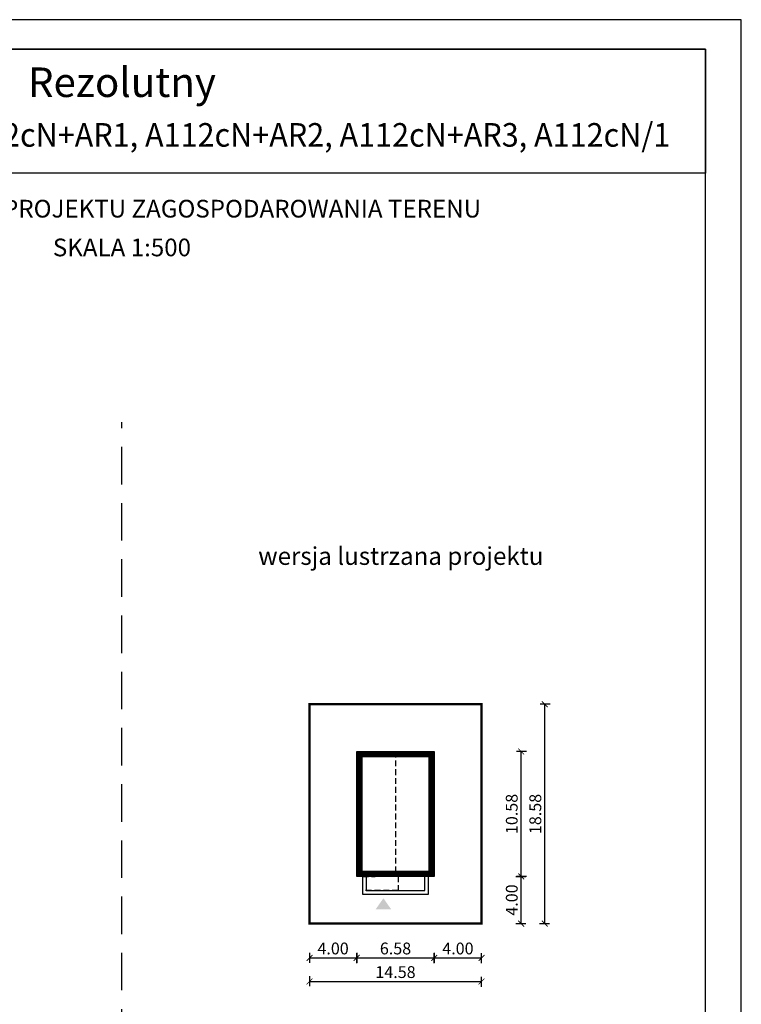
# Model space of a CAD drawing. Units: metres. Extents: x 1671 to 1776, y 220 to 368.
# Drawn here: x 1714 to 1776, y 285 to 368 of the extents above; entities that cross this region are included whole.
import ezdxf
from ezdxf.enums import TextEntityAlignment as Align

# ---------------------------------------------------------------- set-up
doc = ezdxf.new("R2010")
doc.units = ezdxf.units.M
doc.header["$PDMODE"] = 35
doc.header["$PDSIZE"] = 0.1
doc.linetypes.add('DASHED', pattern=[0.75, 0.5, -0.25])
doc.linetypes.add('HIDDEN2', pattern=[4.7625, 3.175, -1.5875])
for name, color, linetype in [('A-schody', 103, 'Continuous'), ('A-WYMIARY zewnętrzne', 45, 'Continuous'), ('A-ŚCIANY', 21, 'Continuous'), ('linie przekroju', 61, 'Continuous'), ('w-dach-widok', 141, 'Continuous')]:
    doc.layers.add(name, color=color, linetype=linetype)
doc.layers.add('cienkie', color=1, linetype='Continuous', lineweight=15)
doc.layers.add('grube', color=2, linetype='Continuous', lineweight=30)
doc.styles.add('Arial', font='arial.ttf')
doc.styles.add('goska4', font='romans.shx', dxfattribs={"width": 0.7})
doc.dimstyles.new('GOŚKA3 z 0.5', dxfattribs={"dimtxt": 1, "dimasz": 0.005, "dimexe": 0.2, "dimexo": 1, "dimgap": 0.3, "dimtad": 1, "dimrnd": 0.01, "dimzin": 1, "dimdsep": 46, "dimtxsty": 'goska4', "dimblk": 'ArchTick2', "dimcen": 0.15, "dimse1": 1, "dimse2": 1, "dimclrd": 256, "dimclrt": 2, "dimadec": 0, "dimazin": 2, "dimtm": 1e-09, "dimtfac": 1, "dimtix": 1, "dimtmove": 2, "dimatfit": 3, "dimldrblk": 'ARCHTICK', "dimfxl": 1, "dimtolj": 1, "dimtzin": 0, "dimarcsym": 0})

# ---------------------------------------------------------------- blocks, each defined once
blk = doc.blocks.new('ArchTick2')
at = {"color": 0, "linetype": 'ByBlock', "const_width": 15}
blk.add_lwpolyline([(-50, -50), (50, 50)], dxfattribs=at)
at = {"layer": 'A-WYMIARY zewnętrzne'}
blk.add_line((0, -89), (0, 81), dxfattribs=at)
blk = doc.blocks.new('*D3')
at = {"layer": 'A-WYMIARY zewnętrzne', "lineweight": -2, "ltscale": 3, "transparency": 16777216}
blk.add_line((1738.997, 288.85), (1742.987, 288.85), dxfattribs=at)
at = {"layer": 'Defpoints', "color": 0, "ltscale": 3, "transparency": 16777216}
for p in [(1738.992, 300.081), (1742.992, 300.076), (1742.992, 288.85)]:
    blk.add_point(p, dxfattribs=at)
at = {"layer": 'A-WYMIARY zewnętrzne', "lineweight": -2, "ltscale": 3, "transparency": 16777216, "xscale": 0.005, "yscale": 0.005, "zscale": 0.005, "rotation": 180}
blk.add_blockref('ArchTick2', (1738.992, 288.85), dxfattribs=at)
at = {"layer": 'A-WYMIARY zewnętrzne', "lineweight": -2, "ltscale": 3, "transparency": 16777216, "xscale": 0.005, "yscale": 0.005, "zscale": 0.005}
blk.add_blockref('ArchTick2', (1742.992, 288.85), dxfattribs=at)
at = {"layer": 'A-WYMIARY zewnętrzne', "color": 2, "ltscale": 3, "transparency": 16777216, "insert": (1740.992, 289.65), "char_height": 1, "attachment_point": 5, "style": 'goska4'}
blk.add_mtext('\\A1;4.00', dxfattribs=at)
blk = doc.blocks.new('_ArchTick')
at = {"color": 0, "linetype": 'ByBlock', "const_width": 15}
blk.add_lwpolyline([(-50, -50), (50, 50)], dxfattribs=at)
blk = doc.blocks.new('*D4')
at = {"layer": 'A-WYMIARY zewnętrzne', "lineweight": -2, "ltscale": 3, "transparency": 16777216}
blk.add_line((1742.997, 288.85), (1749.567, 288.85), dxfattribs=at)
at = {"layer": 'Defpoints', "color": 0, "ltscale": 3, "transparency": 16777216}
for p in [(1742.992, 296.756), (1749.572, 295.756), (1749.572, 288.85)]:
    blk.add_point(p, dxfattribs=at)
at = {"layer": 'A-WYMIARY zewnętrzne', "lineweight": -2, "ltscale": 3, "transparency": 16777216, "xscale": 0.005, "yscale": 0.005, "zscale": 0.005, "rotation": 180}
blk.add_blockref('ArchTick2', (1742.992, 288.85), dxfattribs=at)
at = {"layer": 'A-WYMIARY zewnętrzne', "lineweight": -2, "ltscale": 3, "transparency": 16777216, "xscale": 0.005, "yscale": 0.005, "zscale": 0.005}
blk.add_blockref('ArchTick2', (1749.572, 288.85), dxfattribs=at)
at = {"layer": 'A-WYMIARY zewnętrzne', "color": 2, "ltscale": 3, "transparency": 16777216, "insert": (1746.282, 289.65), "char_height": 1, "attachment_point": 5, "style": 'goska4'}
blk.add_mtext('\\A1;6.58', dxfattribs=at)
blk = doc.blocks.new('*D5')
at = {"layer": 'A-WYMIARY zewnętrzne', "lineweight": -2, "ltscale": 3, "transparency": 16777216}
blk.add_line((1749.577, 288.85), (1753.567, 288.85), dxfattribs=at)
at = {"layer": 'Defpoints', "color": 0, "ltscale": 3, "transparency": 16777216}
for p in [(1749.572, 295.756), (1753.572, 295.756), (1753.572, 288.85)]:
    blk.add_point(p, dxfattribs=at)
at = {"layer": 'A-WYMIARY zewnętrzne', "lineweight": -2, "ltscale": 3, "transparency": 16777216, "xscale": 0.005, "yscale": 0.005, "zscale": 0.005, "rotation": 180}
blk.add_blockref('ArchTick2', (1749.572, 288.85), dxfattribs=at)
at = {"layer": 'A-WYMIARY zewnętrzne', "lineweight": -2, "ltscale": 3, "transparency": 16777216, "xscale": 0.005, "yscale": 0.005, "zscale": 0.005}
blk.add_blockref('ArchTick2', (1753.572, 288.85), dxfattribs=at)
at = {"layer": 'A-WYMIARY zewnętrzne', "color": 2, "ltscale": 3, "transparency": 16777216, "insert": (1751.572, 289.65), "char_height": 1, "attachment_point": 5, "style": 'goska4'}
blk.add_mtext('\\A1;4.00', dxfattribs=at)
blk = doc.blocks.new('*D6')
at = {"layer": 'A-WYMIARY zewnętrzne', "lineweight": -2, "ltscale": 3, "transparency": 16777216}
blk.add_line((1738.997, 286.85), (1753.567, 286.85), dxfattribs=at)
at = {"layer": 'Defpoints', "color": 0, "ltscale": 3, "transparency": 16777216}
for p in [(1738.992, 298.081), (1753.572, 298.081), (1753.572, 286.85)]:
    blk.add_point(p, dxfattribs=at)
at = {"layer": 'A-WYMIARY zewnętrzne', "lineweight": -2, "ltscale": 3, "transparency": 16777216, "xscale": 0.005, "yscale": 0.005, "zscale": 0.005, "rotation": 180}
blk.add_blockref('ArchTick2', (1738.992, 286.85), dxfattribs=at)
at = {"layer": 'A-WYMIARY zewnętrzne', "lineweight": -2, "ltscale": 3, "transparency": 16777216, "xscale": 0.005, "yscale": 0.005, "zscale": 0.005}
blk.add_blockref('ArchTick2', (1753.572, 286.85), dxfattribs=at)
at = {"layer": 'A-WYMIARY zewnętrzne', "color": 2, "ltscale": 3, "transparency": 16777216, "insert": (1746.282, 287.65), "char_height": 1, "attachment_point": 5, "style": 'goska4'}
blk.add_mtext('\\A1;14.58', dxfattribs=at)
blk = doc.blocks.new('*D7')
at = {"layer": 'A-WYMIARY zewnętrzne', "lineweight": -2, "ltscale": 3, "transparency": 16777216}
blk.add_line((1756.935, 291.761), (1756.935, 295.751), dxfattribs=at)
at = {"layer": 'Defpoints', "color": 0, "ltscale": 3, "transparency": 16777216}
for p in [(1746.282, 295.756), (1756.935, 295.756), (1746.282, 291.756)]:
    blk.add_point(p, dxfattribs=at)
at = {"layer": 'A-WYMIARY zewnętrzne', "lineweight": -2, "ltscale": 3, "transparency": 16777216, "xscale": 0.005, "yscale": 0.005, "zscale": 0.005}
for p, rotation in [((1756.935, 295.756), 90), ((1756.935, 291.756), 270)]:
    blk.add_blockref('ArchTick2', p, dxfattribs=dict(at, rotation=rotation))
at = {"layer": 'A-WYMIARY zewnętrzne', "color": 2, "ltscale": 3, "transparency": 16777216, "insert": (1756.135, 293.756), "char_height": 1, "attachment_point": 5, "rotation": 90, "style": 'goska4'}
blk.add_mtext('\\A1;4.00', dxfattribs=at)
blk = doc.blocks.new('*D8')
at = {"layer": 'A-WYMIARY zewnętrzne', "lineweight": -2, "ltscale": 3, "transparency": 16777216}
blk.add_line((1756.935, 295.761), (1756.935, 306.331), dxfattribs=at)
at = {"layer": 'Defpoints', "color": 0, "ltscale": 3, "transparency": 16777216}
for p in [(1749.572, 306.336), (1756.935, 306.336), (1746.282, 295.756)]:
    blk.add_point(p, dxfattribs=at)
at = {"layer": 'A-WYMIARY zewnętrzne', "lineweight": -2, "ltscale": 3, "transparency": 16777216, "xscale": 0.005, "yscale": 0.005, "zscale": 0.005}
for p, rotation in [((1756.935, 306.336), 90), ((1756.935, 295.756), 270)]:
    blk.add_blockref('ArchTick2', p, dxfattribs=dict(at, rotation=rotation))
at = {"layer": 'A-WYMIARY zewnętrzne', "color": 2, "ltscale": 3, "transparency": 16777216, "insert": (1756.135, 301.046), "char_height": 1, "attachment_point": 5, "rotation": 90, "style": 'goska4'}
blk.add_mtext('\\A1;10.58', dxfattribs=at)
blk = doc.blocks.new('*D9')
at = {"layer": 'A-WYMIARY zewnętrzne', "lineweight": -2, "ltscale": 3, "transparency": 16777216}
blk.add_line((1758.935, 291.761), (1758.935, 310.331), dxfattribs=at)
at = {"layer": 'Defpoints', "color": 0, "ltscale": 3, "transparency": 16777216}
for p in [(1748.282, 310.336), (1758.935, 310.336), (1748.282, 291.756)]:
    blk.add_point(p, dxfattribs=at)
at = {"layer": 'A-WYMIARY zewnętrzne', "lineweight": -2, "ltscale": 3, "transparency": 16777216, "xscale": 0.005, "yscale": 0.005, "zscale": 0.005}
for p, rotation in [((1758.935, 310.336), 90), ((1758.935, 291.756), 270)]:
    blk.add_blockref('ArchTick2', p, dxfattribs=dict(at, rotation=rotation))
at = {"layer": 'A-WYMIARY zewnętrzne', "color": 2, "ltscale": 3, "transparency": 16777216, "insert": (1758.135, 301.046), "char_height": 1, "attachment_point": 5, "rotation": 90, "style": 'goska4'}
blk.add_mtext('\\A1;18.58', dxfattribs=at)
blk = doc.blocks.new('ramka')
at = {"layer": 'A-ŚCIANY', "ltscale": 0.03}
blk.add_lwpolyline([(0, 0), (105, 0), (105, 148.5), (0, 148.5)], close=True, dxfattribs=at)
at = {"layer": 'grube', "ltscale": 3}
for points in [[(3.05, 2.5), (101.95, 2.5), (101.95, 146), (3.05, 146)], [(3.05, 146), (101.95, 146), (101.95, 135.5), (3.05, 135.5)]]:
    blk.add_lwpolyline(points, close=True, dxfattribs=at)
at = {"layer": 'cienkie', "ltscale": 3, "char_height": 1.5, "attachment_point": 2, "style": 'Arial'}
for s, insert, width in [('OBRYS BUDYNKU DO PROJEKTU ZAGOSPODAROWANIA TERENU', (52.5, 133.239), 86.56026), ('SKALA 1:500', (52.5, 129.955), 19.94346)]:
    blk.add_mtext(s, dxfattribs=dict(at, insert=insert, width=width))

msp = doc.modelspace()

# ---------------------------------------------------------------- hatches: boundary and pattern name
at = {"layer": 'linie przekroju'}
msp.add_hatch(color=256, dxfattribs=at).paths.add_polyline_path([(1745.257, 293.905), (1745.913, 292.971), (1745.257, 292.971), (1744.601, 292.971)])

# ---------------------------------------------------------------- linework, layer by layer
at = {"ltscale": 3}
msp.add_lwpolyline([(1749.572, 295.756), (1742.992, 295.756), (1742.992, 306.336), (1749.572, 306.336)], close=True, dxfattribs=at)
at = {"layer": 'A-schody'}
for points in [[(1743.484, 295.756), (1743.484, 294.256), (1749.082, 294.256), (1749.082, 295.756)], [(1743.784, 295.756), (1743.784, 294.556), (1748.782, 294.556), (1748.782, 295.756)]]:
    msp.add_lwpolyline(points, dxfattribs=at)
at = {"layer": 'grube', "linetype": 'HIDDEN2'}
msp.add_line((1723.094, 252.768), (1723.094, 334.239), dxfattribs=at)
at = {"layer": 'grube', "const_width": 0.2}
msp.add_lwpolyline([(1753.572, 291.756), (1738.992, 291.756), (1738.992, 310.336), (1753.572, 310.336)], close=True, dxfattribs=at)
at = {"layer": 'linie przekroju', "const_width": 0.5}
msp.add_lwpolyline([(1749.322, 296.006), (1743.242, 296.006), (1743.242, 306.086), (1749.322, 306.086)], close=True, dxfattribs=at)
at = {"layer": 'w-dach-widok', "linetype": 'DASHED'}
msp.add_line((1746.282, 306.336), (1746.282, 295.756), dxfattribs=at)
msp.add_lwpolyline([(1746.501, 295.756), (1746.501, 294.556), (1743.501, 294.556), (1743.501, 295.756), (1744.562, 295.756)], dxfattribs=at)

# ---------------------------------------------------------------- block references
at = {"layer": 'A-ŚCIANY'}
msp.add_blockref('ramka', (1670.594, 219.836), dxfattribs=at)

# ---------------------------------------------------------------- texts
at = {"layer": 'cienkie', "style": 'Arial'}
msp.add_text('Rezolutny', height=2.5, dxfattribs=at).set_placement((1723.094, 361.787), align=Align.CENTER)
at = {"layer": 'cienkie', "style": 'Arial', "width": 0.95}
msp.add_text('Murator A112cN, A112cN+AR1, A112cN+AR2, A112cN+AR3, A112cN/1', height=2, dxfattribs=at).set_placement((1728.734, 357.577), align=Align.CENTER)
at = {"layer": 'cienkie', "ltscale": 3, "insert": (1746.734, 323.648), "char_height": 1.5, "width": 26.33058, "attachment_point": 2, "style": 'Arial'}
msp.add_mtext('wersja lustrzana projektu', dxfattribs=at)

# ---------------------------------------------------------------- dimensions: what is measured, and where the dimension line sits
at = {"layer": 'A-WYMIARY zewnętrzne', "ltscale": 3}
for base, p1, p2, picture, middle in [((1758.935, 310.336), (1748.282, 291.756), (1748.282, 310.336), '*D9', (1758.135, 301.046)), ((1756.935, 306.336), (1746.282, 295.756), (1749.572, 306.336), '*D8', (1756.135, 301.046)), ((1756.935, 295.756), (1746.282, 291.756), (1746.282, 295.756), '*D7', (1756.135, 293.756))]:
    dim = msp.add_linear_dim(base=base, p1=p1, p2=p2, angle=90, dimstyle='GOŚKA3 z 0.5', dxfattribs=at)
    dim.commit()
    dim.dimension.update_dxf_attribs({"geometry": picture, "text_midpoint": middle})
for base, p1, p2, picture, middle in [((1742.992, 288.85), (1738.992, 300.081), (1742.992, 300.076), '*D3', (1740.992, 289.65)), ((1753.572, 286.85), (1738.992, 298.081), (1753.572, 298.081), '*D6', (1746.282, 287.65)), ((1749.572, 288.85), (1742.992, 296.756), (1749.572, 295.756), '*D4', (1746.282, 289.65)), ((1753.572, 288.85), (1749.572, 295.756), (1753.572, 295.756), '*D5', (1751.572, 289.65))]:
    dim = msp.add_linear_dim(base=base, p1=p1, p2=p2, dimstyle='GOŚKA3 z 0.5', dxfattribs=at)
    dim.commit()
    dim.dimension.update_dxf_attribs({"geometry": picture, "text_midpoint": middle})

doc.saveas('drawing.dxf')
